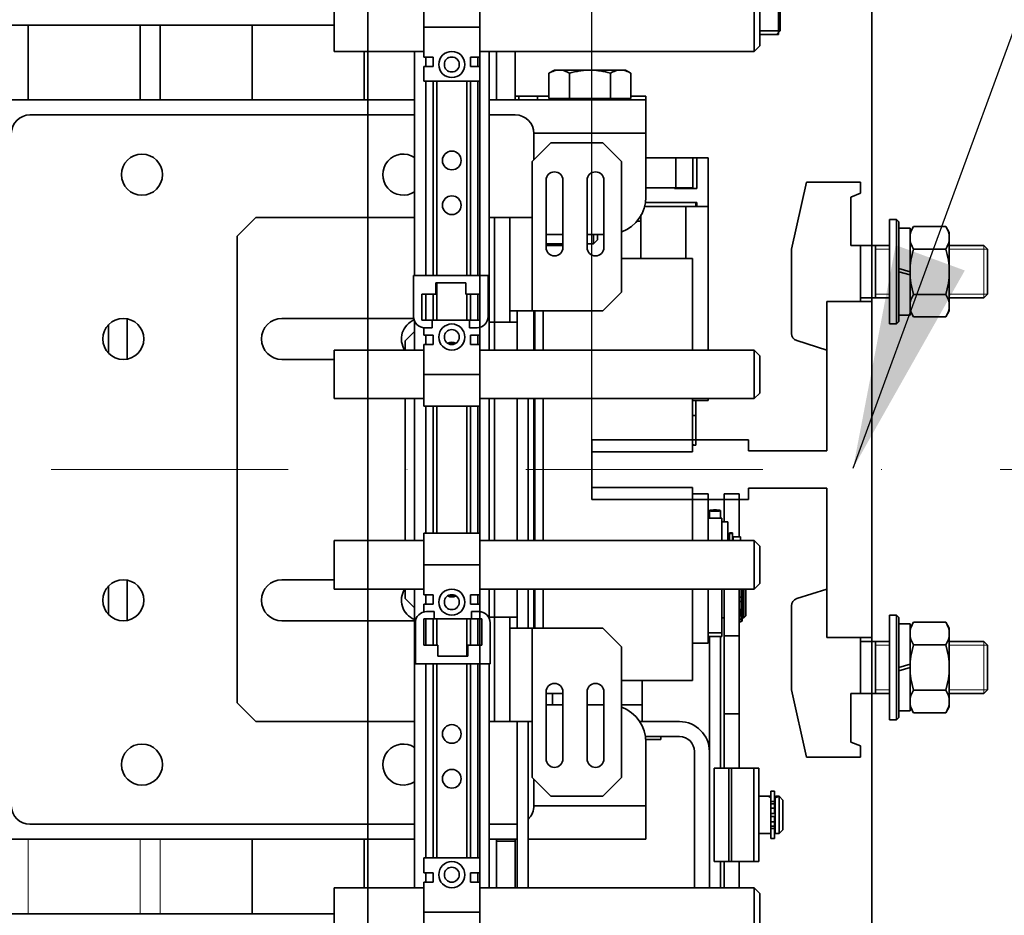
# Model space of a CAD drawing. Units: millimetres. Extents: x -285641 to -22080, y -51248 to 34289.
# Drawn here: x -278327 to -278063, y -30491 to -30251 of the extents above; entities that cross this region are included whole.
import ezdxf

# ---------------------------------------------------------------- set-up
doc = ezdxf.new("R2010")
doc.units = ezdxf.units.MM
doc.header["$LTSCALE"] = 20
doc.header["$PDMODE"] = 1
doc.linetypes.add('ČERCHOVANÁ2', pattern=[12.7, 6.35, -3.175, 0, -3.175])
doc.linetypes.add('ČÁRKOVANÁ2', pattern=[9.525, 6.35, -3.175])
doc.layers.get('0').update_dxf_attribs({"lineweight": 9})
doc.layers.get('Defpoints').update_dxf_attribs({"lineweight": 9})
for name, color, linetype, lineweight in [('KABINA', 5, 'Continuous', 35), ('KLADKOVÁ HLAVA', 30, 'Continuous', 35), ('KONZOLY', 150, 'Continuous', 35), ('KOTY', 7, 'Continuous', 9), ('OSY', 1, 'ČERCHOVANÁ2', 9), ('PŘEJEZD', 7, 'ČÁRKOVANÁ2', 9), ('RÁM', 4, 'Continuous', 35), ('VODÍTKA', 36, 'Continuous', 35)]:
    doc.layers.add(name, color=color, linetype=linetype, lineweight=lineweight)
doc.styles.get("Standard").update_dxf_attribs({"font": 'arial.ttf'})
doc.dimstyles.get("Standard").update_dxf_attribs({"dimscale": 20, "dimtxt": 3, "dimasz": 3, "dimexe": 1, "dimexo": 0, "dimgap": 1.5, "dimtad": 1, "dimdsep": 46, "dimtxsty": 'Standard', "dimcen": 0, "dimdle": 1, "dimclrd": 256, "dimclre": 256, "dimclrt": 256, "dimaunit": 1, "dimadec": 0, "dimazin": 0, "dimtfac": 0.6, "dimtmove": 0, "dimatfit": 0, "dimfxl": 0, "dimtolj": 1, "dimarcsym": 0})

# ---------------------------------------------------------------- blocks, each defined once
blk = doc.blocks.new('*D447')
at = {"layer": 'Defpoints', "color": 0, "ltscale": 0.5, "transparency": 16777216}
for p in [(-278137.35, -30196.59), (-277519.78, -30196.59), (-277873.85, -30371.59)]:
    blk.add_point(p, dxfattribs=at)
at = {"layer": 'KOTY', "lineweight": -2, "ltscale": 0.5, "transparency": 16777216}
for p, q in [((-277519.78, -30136.59), (-277519.78, -30076.59)), ((-278137.35, -30196.59), (-277499.78, -30196.59)), ((-277519.78, -30371.59), (-277519.78, -30196.59)), ((-277873.85, -30371.59), (-277499.78, -30371.59)), ((-277519.78, -30431.59), (-277519.78, -30491.59))]:
    blk.add_line(p, q, dxfattribs=at)
at = {"layer": 'KOTY', "ltscale": 0.5, "transparency": 16777216}
for points in [[(-277529.78, -30136.59), (-277509.78, -30136.59), (-277519.78, -30196.59)], [(-277529.78, -30431.59), (-277509.78, -30431.59), (-277519.78, -30371.59)]]:
    blk.add_solid(points, dxfattribs=at)
at = {"layer": 'KOTY', "ltscale": 0.5, "transparency": 16777216, "insert": (-277580.42, -30284.09), "char_height": 60, "attachment_point": 5, "rotation": 90}
blk.add_mtext('\\A1;175', dxfattribs=at)
blk = doc.blocks.new('*D448')
at = {"layer": 'Defpoints', "color": 0, "ltscale": 0.5, "transparency": 16777216}
for p in [(-278137.35, -30196.59), (-277369.78, -30196.59), (-277873.85, -31521.59)]:
    blk.add_point(p, dxfattribs=at)
at = {"layer": 'KOTY', "lineweight": -2, "ltscale": 0.5, "transparency": 16777216}
for p, q in [((-278137.35, -30196.59), (-277349.78, -30196.59)), ((-277369.78, -31461.59), (-277369.78, -30256.59)), ((-277873.85, -31521.59), (-277349.78, -31521.59))]:
    blk.add_line(p, q, dxfattribs=at)
at = {"layer": 'KOTY', "ltscale": 0.5, "transparency": 16777216}
for points in [[(-277379.78, -30256.59), (-277359.78, -30256.59), (-277369.78, -30196.59)], [(-277379.78, -31461.59), (-277359.78, -31461.59), (-277369.78, -31521.59)]]:
    blk.add_solid(points, dxfattribs=at)
at = {"layer": 'KOTY', "ltscale": 0.5, "transparency": 16777216, "insert": (-277437.89, -30859.09), "char_height": 60, "attachment_point": 5, "rotation": 90}
blk.add_mtext('\\A1;{\\fArial|b0|i0|c238|p34;OSA PROTIVÁHY }1325', dxfattribs=at)
blk = doc.blocks.new('*D453')
at = {"layer": 'Defpoints', "color": 0, "ltscale": 0.5, "transparency": 16777216}
for p in [(-278098.85, -29408.84), (-278173.85, -30371.59), (-278098.85, -30371.59)]:
    blk.add_point(p, dxfattribs=at)
at = {"layer": 'KOTY', "lineweight": -2, "ltscale": 0.5, "transparency": 16777216}
for p, q in [((-278173.85, -30371.59), (-278173.85, -29388.84)), ((-278098.85, -30371.59), (-278098.85, -29388.84)), ((-278233.85, -29408.84), (-278293.85, -29408.84)), ((-278173.85, -29408.84), (-278098.85, -29408.84)), ((-278038.85, -29408.84), (-277978.85, -29408.84))]:
    blk.add_line(p, q, dxfattribs=at)
at = {"layer": 'KOTY', "ltscale": 0.5, "transparency": 16777216}
for points in [[(-278233.85, -29398.84), (-278233.85, -29418.84), (-278173.85, -29408.84)], [(-278038.85, -29398.84), (-278038.85, -29418.84), (-278098.85, -29408.84)]]:
    blk.add_solid(points, dxfattribs=at)
at = {"layer": 'KOTY', "ltscale": 0.5, "transparency": 16777216, "insert": (-278136.35, -29348.33), "char_height": 60, "attachment_point": 5}
blk.add_mtext('\\A1;75', dxfattribs=at)
blk = doc.blocks.new('*D454')
at = {"layer": 'Defpoints', "color": 0, "ltscale": 0.5, "transparency": 16777216}
for p in [(-279393.85, -29408.84), (-279393.85, -30371.59), (-278173.85, -30371.59)]:
    blk.add_point(p, dxfattribs=at)
at = {"layer": 'KOTY', "lineweight": -2, "ltscale": 0.5, "transparency": 16777216}
for p, q in [((-279393.85, -30371.59), (-279393.85, -29388.84)), ((-278173.85, -30371.59), (-278173.85, -29388.84)), ((-278233.85, -29408.84), (-279333.85, -29408.84))]:
    blk.add_line(p, q, dxfattribs=at)
at = {"layer": 'KOTY', "ltscale": 0.5, "transparency": 16777216}
for points in [[(-279333.85, -29398.84), (-279333.85, -29418.84), (-279393.85, -29408.84)], [(-278233.85, -29398.84), (-278233.85, -29418.84), (-278173.85, -29408.84)]]:
    blk.add_solid(points, dxfattribs=at)
at = {"layer": 'KOTY', "ltscale": 0.5, "transparency": 16777216, "insert": (-278783.85, -29335.87), "char_height": 60, "attachment_point": 5}
blk.add_mtext('\\A1;{\\fArial|b0|i0|c238|p34;M.V.K.}1220{\\H36;\\S+2^  0;}', dxfattribs=at)

msp = doc.modelspace()

# ---------------------------------------------------------------- linework, layer by layer
at = {"ltscale": 0.5}
for p, q in [((-278094.0964, -30312.585), (-278097.8464, -30312.585)), ((-278067.8464, -30312.585), (-278078.0964, -30312.585)), ((-278094.0964, -30324.585), (-278097.8464, -30324.585)), ((-278067.8464, -30324.585), (-278078.0964, -30324.585)), ((-278094.0964, -30418.585), (-278097.8464, -30418.585)), ((-278067.8464, -30418.585), (-278078.0964, -30418.585)), ((-278094.0964, -30430.585), (-278097.8464, -30430.585)), ((-278067.8464, -30430.585), (-278078.0964, -30430.585))]:
    msp.add_line(p, q, dxfattribs=at)
at = {"linetype": 'Continuous'}
for p, q in [((-278068.8464, -30325.585), (-278068.8464, -30311.585)), ((-278068.8464, -30417.585), (-278068.8464, -30431.585))]:
    msp.add_line(p, q, dxfattribs=at).dxf.unprotected_set("ltscale", 0)
at = {"layer": 'KABINA'}
for points in [[(-278203.8464, -31291.585), (-279363.8464, -31291.585), (-279363.8464, -29091.585), (-278203.8464, -29091.585)], [(-278233.8464, -31241.585), (-279333.8464, -31241.585), (-279333.8464, -29141.585), (-278233.8464, -29141.585)]]:
    msp.add_lwpolyline(points, close=True, dxfattribs=at)
at = {"layer": 'KLADKOVÁ HLAVA', "linetype": 'Continuous'}
for p, q in [((-278120.3464, -30312.585), (-278116.3464, -30294.585)), ((-278116.3464, -30294.585), (-278101.8464, -30294.585)), ((-278101.8464, -30294.585), (-278101.8464, -30297.585)), ((-278101.8464, -30297.585), (-278104.4464, -30298.585)), ((-278104.4464, -30298.585), (-278104.4464, -30311.585)), ((-278094.0964, -30304.585), (-278092.2214, -30304.585)), ((-278094.0964, -30332.585), (-278094.0964, -30304.585)), ((-278092.2214, -30304.585), (-278092.2214, -30332.585)), ((-278092.2214, -30304.585), (-278091.5964, -30305.21)), ((-278091.5964, -30305.21), (-278091.5964, -30331.96)), ((-278091.5964, -30330.235), (-278091.5964, -30306.935)), ((-278091.5964, -30306.935), (-278088.5964, -30306.935)), ((-278087.6586, -30306.4607), (-278088.5964, -30308.085)), ((-278088.5964, -30306.935), (-278088.5964, -30330.235)), ((-278079.0343, -30306.4607), (-278087.6586, -30306.4607)), ((-278078.0964, -30308.085), (-278079.0343, -30306.4607)), ((-278088.5964, -30308.085), (-278088.5964, -30318.585)), ((-278078.0964, -30318.585), (-278078.0964, -30308.085)), ((-278120.3464, -30312.585), (-278120.3464, -30335.1192)), ((-278104.4464, -30311.585), (-278094.0964, -30311.585)), ((-278101.8464, -30311.585), (-278101.8464, -30326.585)), ((-278097.8464, -30325.585), (-278097.8464, -30311.585)), ((-278079.0343, -30312.5228), (-278087.6586, -30312.5228)), ((-278078.0964, -30311.585), (-278068.8464, -30311.585)), ((-278068.8464, -30311.585), (-278067.8464, -30312.585)), ((-278067.8464, -30324.585), (-278067.8464, -30312.585)), ((-278088.5964, -30318.585), (-278091.5964, -30317.71)), ((-278088.5964, -30319.46), (-278091.5964, -30318.585)), ((-278088.5964, -30329.085), (-278088.5964, -30318.585)), ((-278078.0964, -30318.585), (-278078.0964, -30329.085)), ((-278101.8464, -30325.585), (-278094.0964, -30325.585)), ((-278079.0343, -30324.6472), (-278087.6586, -30324.6472)), ((-278078.0964, -30325.585), (-278068.8464, -30325.585)), ((-278068.8464, -30325.585), (-278067.8464, -30324.585)), ((-278110.8464, -30339.585), (-278110.8464, -30326.585)), ((-278101.8464, -30326.585), (-278110.8464, -30326.585)), ((-278088.5964, -30330.235), (-278091.5964, -30330.235)), ((-278087.6586, -30330.7094), (-278088.5964, -30329.085)), ((-278079.0343, -30330.7094), (-278087.6586, -30330.7094)), ((-278078.0964, -30329.085), (-278079.0343, -30330.7094)), ((-278092.2214, -30332.585), (-278094.0964, -30332.585)), ((-278091.5964, -30331.96), (-278092.2214, -30332.585)), ((-278118.9487, -30337.0264), (-278110.8464, -30339.585)), ((-278118.9487, -30406.1436), (-278110.8464, -30403.585)), ((-278110.8464, -30403.585), (-278110.8464, -30416.585)), ((-278120.3464, -30430.585), (-278120.3464, -30408.0508)), ((-278092.2214, -30410.585), (-278094.0964, -30410.585)), ((-278094.0964, -30410.585), (-278094.0964, -30438.585)), ((-278092.2214, -30438.585), (-278092.2214, -30410.585)), ((-278091.5964, -30411.21), (-278092.2214, -30410.585)), ((-278091.5964, -30437.96), (-278091.5964, -30411.21)), ((-278088.5964, -30412.935), (-278091.5964, -30412.935)), ((-278091.5964, -30412.935), (-278091.5964, -30436.235)), ((-278087.6586, -30412.4607), (-278088.5964, -30414.085)), ((-278088.5964, -30436.235), (-278088.5964, -30412.935)), ((-278079.0343, -30412.4607), (-278087.6586, -30412.4607)), ((-278078.0964, -30414.085), (-278079.0343, -30412.4607)), ((-278088.5964, -30414.085), (-278088.5964, -30424.585)), ((-278078.0964, -30424.585), (-278078.0964, -30414.085)), ((-278101.8464, -30416.585), (-278110.8464, -30416.585)), ((-278101.8464, -30431.585), (-278101.8464, -30416.585)), ((-278101.8464, -30417.585), (-278094.0964, -30417.585)), ((-278097.8464, -30417.585), (-278097.8464, -30431.585)), ((-278078.0964, -30417.585), (-278068.8464, -30417.585)), ((-278068.8464, -30417.585), (-278067.8464, -30418.585)), ((-278079.0343, -30418.5228), (-278087.6586, -30418.5228)), ((-278067.8464, -30418.585), (-278067.8464, -30430.585)), ((-278088.5964, -30423.71), (-278091.5964, -30424.585)), ((-278088.5964, -30424.585), (-278091.5964, -30425.46)), ((-278088.5964, -30435.085), (-278088.5964, -30424.585)), ((-278078.0964, -30424.585), (-278078.0964, -30435.085)), ((-278120.3464, -30430.585), (-278116.3464, -30448.585)), ((-278079.0343, -30430.6472), (-278087.6586, -30430.6472)), ((-278068.8464, -30431.585), (-278067.8464, -30430.585)), ((-278104.4464, -30444.585), (-278104.4464, -30431.585)), ((-278104.4464, -30431.585), (-278094.0964, -30431.585)), ((-278078.0964, -30431.585), (-278068.8464, -30431.585)), ((-278091.5964, -30436.235), (-278088.5964, -30436.235)), ((-278087.6586, -30436.7094), (-278088.5964, -30435.085)), ((-278079.0343, -30436.7094), (-278087.6586, -30436.7094)), ((-278078.0964, -30435.085), (-278079.0343, -30436.7094)), ((-278094.0964, -30438.585), (-278092.2214, -30438.585)), ((-278092.2214, -30438.585), (-278091.5964, -30437.96)), ((-278101.8464, -30445.585), (-278104.4464, -30444.585)), ((-278101.8464, -30448.585), (-278101.8464, -30445.585)), ((-278116.3464, -30448.585), (-278101.8464, -30448.585))]:
    msp.add_line(p, q, dxfattribs=at).dxf.unprotected_set("ltscale", 0)
for centre, radius, start, end in [((-278083.2292, -30309.4917), 5.3672, 145.615865, 214.384135), ((-278083.4637, -30309.4917), 5.3672, 325.615865, 34.384135), ((-278068.5342, -30318.585), 20.0622, 162.412106, 197.587894), ((-278098.1587, -30318.585), 20.0622, 342.412106, 17.587894), ((-278083.2292, -30327.6783), 5.3672, 145.615865, 214.384135), ((-278083.4637, -30327.6783), 5.3672, 325.615865, 34.384135), ((-278118.3464, -30335.1192), 2, 180, 252.474432), ((-278118.3464, -30408.0508), 2, 107.525568, 180), ((-278083.2292, -30415.4917), 5.3672, 145.615865, 214.384135), ((-278083.4637, -30415.4917), 5.3672, 325.615865, 34.384135), ((-278068.5342, -30424.585), 20.0622, 162.412106, 197.587894), ((-278098.1587, -30424.585), 20.0622, 342.412106, 17.587894), ((-278083.2292, -30433.6783), 5.3672, 145.615865, 214.384135), ((-278083.4637, -30433.6783), 5.3672, 325.615865, 34.384135)]:
    msp.add_arc(centre, radius, start, end, dxfattribs=at).dxf.unprotected_set("ltscale", 0)
at = {"layer": 'KONZOLY'}
msp.add_line((-278098.8464, -31136.585), (-278098.8464, -29256.585), dxfattribs=at)
at = {"layer": 'OSY', "ltscale": 0.5}
msp.add_line((-277873.8464, -30371.585), (-279523.8464, -30371.585), dxfattribs=at)
at = {"layer": 'PŘEJEZD'}
for p, q in [((-278324.8464, -30490.585), (-278324.8464, -30470.585)), ((-278294.8464, -30490.585), (-278294.8464, -30470.585)), ((-278289.4264, -30470.585), (-278289.4264, -30490.585))]:
    msp.add_line(p, q, dxfattribs=at)
at = {"layer": 'RÁM'}
for p, q in [((-278123.8464, -30140.585), (-278123.8464, -30255.085)), ((-278123.3464, -30254.085), (-278123.3464, -30140.585)), ((-278242.8464, -30246.585), (-278242.8464, -30259.585)), ((-278218.8464, -30261.085), (-278218.8464, -30244.585)), ((-278203.8464, -30244.585), (-278203.8464, -30261.085)), ((-278130.3464, -30246.585), (-278130.3464, -30259.585)), ((-278128.8464, -30248.085), (-278128.8464, -30258.085)), ((-278242.8464, -30252.585), (-278339.8464, -30252.585)), ((-278324.8464, -30252.585), (-278324.8464, -30272.585)), ((-278294.8464, -30252.585), (-278294.8464, -30272.585)), ((-278289.4264, -30252.585), (-278289.4264, -30272.585)), ((-278264.8464, -30252.585), (-278264.8464, -30272.585)), ((-278218.8464, -30253.085), (-278203.8464, -30253.085)), ((-278128.8464, -30254.085), (-278123.3464, -30254.085)), ((-278124.3464, -30255.085), (-278123.3464, -30254.085)), ((-278123.8464, -30255.085), (-278128.8465, -30255.085)), ((-278242.8464, -30259.585), (-278218.8464, -30259.585)), ((-278234.8464, -30259.585), (-278234.8464, -30272.585)), ((-278221.3464, -30259.585), (-278221.3464, -30319.585)), ((-278203.8464, -30259.585), (-278130.3464, -30259.585)), ((-278201.3464, -30259.585), (-278201.3464, -30339.585)), ((-278199.3464, -30259.585), (-278199.3464, -30272.585)), ((-278194.3464, -30259.585), (-278194.3464, -30272.585)), ((-278130.3464, -30259.585), (-278128.8464, -30258.085)), ((-278218.8464, -30261.085), (-278216.3464, -30261.085)), ((-278218.3464, -30261.085), (-278218.3464, -30263.585)), ((-278216.3464, -30261.085), (-278216.3464, -30263.585)), ((-278206.3464, -30263.585), (-278206.3464, -30261.085)), ((-278203.8464, -30261.085), (-278206.3464, -30261.085)), ((-278204.3464, -30261.085), (-278204.3464, -30263.585)), ((-278218.8464, -30267.585), (-278218.8464, -30263.585)), ((-278218.8464, -30263.585), (-278216.3464, -30263.585)), ((-278203.8464, -30263.585), (-278206.3464, -30263.585)), ((-278203.8464, -30267.585), (-278203.8464, -30263.585)), ((-278183.8464, -30264.585), (-278185.3161, -30265.4335)), ((-278164.8466, -30264.585), (-278183.8463, -30264.585)), ((-278164.8464, -30264.585), (-278163.3768, -30265.4335)), ((-278203.8464, -30267.585), (-278218.8464, -30267.585)), ((-278218.3464, -30267.585), (-278218.3464, -30319.585)), ((-278216.3464, -30319.585), (-278216.3464, -30267.585)), ((-278215.3464, -30267.585), (-278215.3464, -30319.585)), ((-278207.3464, -30267.585), (-278207.3464, -30319.585)), ((-278206.3464, -30319.585), (-278206.3464, -30267.585)), ((-278204.3464, -30267.585), (-278204.3464, -30319.585)), ((-278185.3161, -30272.185), (-278185.3161, -30265.4335)), ((-278179.8313, -30272.185), (-278179.8313, -30265.4335)), ((-278168.8616, -30272.185), (-278168.8616, -30265.4335)), ((-278163.3768, -30272.185), (-278163.3768, -30265.4335)), ((-278221.3464, -30272.585), (-279408.3464, -30272.585)), ((-278159.3464, -30272.585), (-278201.3464, -30272.585)), ((-278194.3464, -30271.585), (-278185.3161, -30271.585)), ((-278193.3464, -30271.585), (-278193.3464, -30272.585)), ((-278188.3464, -30271.585), (-278188.3464, -30272.585)), ((-278185.3161, -30272.185), (-278163.3768, -30272.185)), ((-278183.8464, -30272.585), (-278183.8464, -30272.185)), ((-278164.8464, -30272.585), (-278164.8464, -30272.185)), ((-278164.3464, -30272.585), (-278164.3464, -30272.185)), ((-278163.3768, -30271.585), (-278159.3464, -30271.585)), ((-278159.3464, -30271.585), (-278159.3464, -30298.585)), ((-278221.3464, -30276.585), (-278324.3464, -30276.585)), ((-278194.3464, -30276.585), (-278201.3464, -30276.585)), ((-278159.3464, -30281.505), (-278189.3464, -30281.505)), ((-278189.3464, -30288.625), (-278189.3464, -30281.585)), ((-278184.8064, -30284.085), (-278189.8064, -30289.085)), ((-278184.8064, -30284.085), (-278170.8464, -30284.085)), ((-278165.8464, -30289.085), (-278170.8464, -30284.085)), ((-278159.3464, -30288.085), (-278142.6964, -30288.085)), ((-278151.3464, -30288.085), (-278151.3464, -30296.085)), ((-278146.7464, -30296.085), (-278146.7464, -30288.085)), ((-278145.6964, -30288.085), (-278145.6964, -30296.285)), ((-278142.6964, -30339.585), (-278142.6964, -30288.085)), ((-278189.8064, -30304.085), (-278189.8064, -30289.085)), ((-278165.8464, -30324.085), (-278165.8464, -30289.085)), ((-278186.0964, -30312.085), (-278186.0964, -30294.085)), ((-278181.5964, -30294.085), (-278181.5964, -30312.085)), ((-278175.0964, -30312.085), (-278175.0964, -30294.085)), ((-278170.5964, -30294.085), (-278170.5964, -30312.085)), ((-278146.7464, -30296.085), (-278159.3464, -30296.085)), ((-278151.6964, -30296.085), (-278151.6964, -30296.285)), ((-278151.6964, -30296.285), (-278145.6964, -30296.285)), ((-278159.7424, -30301.085), (-278142.6964, -30301.085)), ((-278159.584, -30300.085), (-278145.6964, -30300.085)), ((-278148.6964, -30301.085), (-278148.6964, -30315.085)), ((-278145.9964, -30301.085), (-278145.9964, -30300.085)), ((-278145.6964, -30300.085), (-278145.6964, -30301.085)), ((-278263.8464, -30304.085), (-278268.8464, -30309.085)), ((-278221.3464, -30304.085), (-278263.8464, -30304.085)), ((-278201.3464, -30304.085), (-278189.8064, -30304.085)), ((-278199.8864, -30304.085), (-278199.8864, -30339.585)), ((-278195.8464, -30304.085), (-278195.8464, -30332.085)), ((-278189.8064, -30329.085), (-278189.8064, -30304.085)), ((-278160.6964, -30303.3641), (-278160.6964, -30315.085)), ((-278161.8784, -30305.085), (-278160.6964, -30305.085)), ((-278268.8464, -30309.085), (-278268.8464, -30434.085)), ((-278181.5964, -30308.585), (-278186.0964, -30308.585)), ((-278170.5964, -30308.585), (-278175.0964, -30308.585)), ((-278173.3464, -30308.585), (-278173.3464, -30311.085)), ((-278172.3464, -30310.085), (-278173.3464, -30311.085)), ((-278172.3464, -30308.585), (-278172.3464, -30310.0844)), ((-278181.5964, -30311.085), (-278186.0964, -30311.085)), ((-278181.5964, -30311.585), (-278186.0964, -30311.585)), ((-278183.3464, -30311.585), (-278183.3464, -30311.085)), ((-278173.3464, -30311.085), (-278175.0964, -30311.085)), ((-278165.8464, -30315.085), (-278146.8464, -30315.085)), ((-278146.8464, -30315.085), (-278146.8464, -30339.585)), ((-278221.5964, -30319.585), (-278221.5964, -30330.585)), ((-278201.5964, -30319.585), (-278221.5964, -30319.585)), ((-278201.5964, -30330.585), (-278201.5964, -30319.585)), ((-278215.5964, -30321.585), (-278215.5964, -30324.585)), ((-278207.5964, -30321.585), (-278215.5964, -30321.585)), ((-278215.3464, -30321.585), (-278215.3464, -30331.585)), ((-278207.5964, -30324.585), (-278207.5964, -30321.585)), ((-278219.3464, -30324.585), (-278219.3464, -30331.585)), ((-278215.5964, -30324.585), (-278219.3464, -30324.585)), ((-278218.3464, -30324.585), (-278218.3464, -30331.585)), ((-278216.3464, -30331.585), (-278216.3464, -30324.585)), ((-278203.8464, -30324.585), (-278207.5964, -30324.585)), ((-278207.3464, -30324.585), (-278207.3464, -30331.585)), ((-278206.3464, -30331.585), (-278206.3464, -30324.585)), ((-278204.3464, -30324.585), (-278204.3464, -30331.585)), ((-278203.8464, -30331.585), (-278203.8464, -30324.585)), ((-278170.8464, -30329.085), (-278165.8464, -30324.085)), ((-278298.3464, -30331.2167), (-278298.3464, -30341.9534)), ((-278221.5402, -30331.085), (-278256.8464, -30331.085)), ((-278195.8464, -30329.085), (-278170.8464, -30329.085)), ((-278193.8464, -30329.085), (-278193.8464, -30339.585)), ((-278189.3464, -30339.585), (-278189.3464, -30329.085)), ((-278189.1464, -30339.585), (-278189.1464, -30329.085)), ((-278186.8464, -30329.085), (-278186.8464, -30339.585)), ((-278303.2664, -30340.4338), (-278303.2664, -30332.7362)), ((-278221.3464, -30331.7516), (-278221.3464, -30339.585)), ((-278219.3464, -30331.585), (-278203.8464, -30331.585)), ((-278218.8464, -30333.5569), (-278218.8464, -30335.585)), ((-278218.5964, -30333.585), (-278216.5964, -30333.585)), ((-278216.5964, -30333.585), (-278216.5964, -30331.585)), ((-278206.5964, -30333.585), (-278206.5964, -30331.585)), ((-278206.5964, -30333.585), (-278204.5964, -30333.585)), ((-278203.8464, -30333.4809), (-278203.8464, -30335.585)), ((-278201.3464, -30332.085), (-278193.8464, -30332.085)), ((-278221.3464, -30334.585), (-278223.8464, -30337.085)), ((-278218.8464, -30335.585), (-278216.3464, -30335.585)), ((-278218.3464, -30335.585), (-278218.3464, -30338.085)), ((-278216.3464, -30335.585), (-278216.3464, -30338.085)), ((-278206.3464, -30338.085), (-278206.3464, -30335.585)), ((-278203.8464, -30335.585), (-278206.3464, -30335.585)), ((-278204.3464, -30335.585), (-278204.3464, -30338.085)), ((-278223.8464, -30339.585), (-278223.8464, -30337.085)), ((-278218.8464, -30338.085), (-278218.8464, -30354.585)), ((-278218.8464, -30338.085), (-278216.3464, -30338.085)), ((-278203.8464, -30338.085), (-278206.3464, -30338.085)), ((-278203.8464, -30338.085), (-278203.8464, -30354.585)), ((-278242.8464, -30339.585), (-278242.8464, -30352.585)), ((-278242.8464, -30339.585), (-278218.8464, -30339.585)), ((-278203.8464, -30339.585), (-278130.3464, -30339.585)), ((-278130.3464, -30339.585), (-278130.3464, -30352.585)), ((-278130.3464, -30339.585), (-278128.8464, -30341.085)), ((-278128.8464, -30341.085), (-278128.8464, -30351.085)), ((-278256.8464, -30342.085), (-278242.8464, -30342.085)), ((-278203.8464, -30346.085), (-278218.8464, -30346.085)), ((-278130.3464, -30352.585), (-278128.8464, -30351.085)), ((-278242.8464, -30352.585), (-278218.8464, -30352.585)), ((-278223.8464, -30390.585), (-278223.8464, -30352.585)), ((-278221.3464, -30352.585), (-278221.3464, -30390.585)), ((-278203.8464, -30354.585), (-278218.8464, -30354.585)), ((-278218.3464, -30354.585), (-278218.3464, -30388.585)), ((-278216.3464, -30388.585), (-278216.3464, -30354.585)), ((-278215.3464, -30354.585), (-278215.3464, -30388.585)), ((-278207.3464, -30354.585), (-278207.3464, -30388.585)), ((-278206.3464, -30388.585), (-278206.3464, -30354.585)), ((-278204.3464, -30354.585), (-278204.3464, -30388.585)), ((-278203.8464, -30352.585), (-278130.3464, -30352.585)), ((-278201.3464, -30352.585), (-278201.3464, -30390.585)), ((-278199.8864, -30352.585), (-278199.8864, -30390.585)), ((-278193.8464, -30352.585), (-278193.8464, -30390.585)), ((-278190.8464, -30390.585), (-278190.8464, -30352.585)), ((-278189.3464, -30390.585), (-278189.3464, -30352.585)), ((-278189.1464, -30390.585), (-278189.1464, -30352.585)), ((-278186.8464, -30352.585), (-278186.8464, -30390.585)), ((-278146.8464, -30352.585), (-278146.8464, -30366.835)), ((-278142.6964, -30353.085), (-278146.8366, -30353.085)), ((-278145.9964, -30353.085), (-278145.9964, -30365.085)), ((-278142.6964, -30353.085), (-278142.6964, -30352.585)), ((-278146.8464, -30357.085), (-278145.9964, -30357.085)), ((-278146.8464, -30364.735), (-278146.4964, -30365.085)), ((-278145.9964, -30365.085), (-278146.4964, -30365.085)), ((-278173.8464, -30376.335), (-278173.8464, -30366.835)), ((-278146.8464, -30366.835), (-278173.8464, -30366.835)), ((-278146.8464, -30376.335), (-278173.8464, -30376.335)), ((-278146.8464, -30376.335), (-278146.8464, -30390.585)), ((-278146.8464, -30378.085), (-278142.6964, -30378.085)), ((-278142.6964, -30390.585), (-278142.6964, -30378.085)), ((-278138.3464, -30378.085), (-278138.3464, -30385.585)), ((-278134.3464, -30378.085), (-278138.3464, -30378.085)), ((-278134.3464, -30378.085), (-278134.3464, -30389.473)), ((-278134.3464, -30379.5695), (-278138.3464, -30379.5695)), ((-278142.3464, -30384.585), (-278142.3464, -30382.5702)), ((-278139.3464, -30384.5866), (-278139.3464, -30382.5702)), ((-278138.9964, -30384.585), (-278142.6964, -30384.585)), ((-278138.9964, -30384.5866), (-278138.9964, -30390.585)), ((-278138.9964, -30385.585), (-278137.3964, -30385.585)), ((-278137.3964, -30385.585), (-278137.3964, -30390.585)), ((-278218.8464, -30405.085), (-278218.8464, -30388.585)), ((-278218.8464, -30388.585), (-278203.8464, -30388.585)), ((-278203.8464, -30388.585), (-278203.8464, -30405.085)), ((-278136.9964, -30388.4924), (-278136.1964, -30388.4924)), ((-278136.9964, -30390.585), (-278136.9964, -30388.4929)), ((-278136.9964, -30388.6584), (-278136.1964, -30388.6584)), ((-278136.1964, -30388.4929), (-278136.1964, -30390.622)), ((-278242.8464, -30390.585), (-278242.8464, -30403.585)), ((-278242.8464, -30390.585), (-278218.8464, -30390.585)), ((-278203.8464, -30390.585), (-278130.3464, -30390.585)), ((-278137.3964, -30389.585), (-278136.9964, -30389.585)), ((-278136.1964, -30389.885), (-278135.9964, -30389.885)), ((-278135.9964, -30389.585), (-278133.9964, -30389.585)), ((-278135.9964, -30390.585), (-278135.9964, -30389.5857)), ((-278133.9964, -30389.5854), (-278133.9964, -30390.585)), ((-278130.3464, -30390.585), (-278130.3464, -30403.585)), ((-278130.3464, -30390.585), (-278128.8464, -30392.085)), ((-278128.8464, -30392.085), (-278128.8464, -30402.085)), ((-278218.8464, -30397.085), (-278203.8464, -30397.085)), ((-278298.3464, -30401.2167), (-278298.3464, -30411.9534)), ((-278242.8464, -30401.085), (-278256.8464, -30401.085)), ((-278130.3464, -30403.585), (-278128.8464, -30402.085)), ((-278303.2664, -30410.4338), (-278303.2664, -30402.7362)), ((-278242.8464, -30403.585), (-278218.8464, -30403.585)), ((-278223.8464, -30406.085), (-278223.8464, -30403.585)), ((-278221.3464, -30403.585), (-278221.3464, -30483.585)), ((-278218.8464, -30405.085), (-278216.3464, -30405.085)), ((-278218.3464, -30405.085), (-278218.3464, -30407.585)), ((-278216.3464, -30405.085), (-278216.3464, -30407.585)), ((-278206.3464, -30407.585), (-278206.3464, -30405.085)), ((-278203.8464, -30405.085), (-278206.3464, -30405.085)), ((-278204.3464, -30405.085), (-278204.3464, -30407.585)), ((-278203.8464, -30403.585), (-278130.3464, -30403.585)), ((-278201.3464, -30403.585), (-278201.3464, -30411.4184)), ((-278199.8864, -30403.585), (-278199.8864, -30439.085)), ((-278193.8464, -30403.585), (-278193.8464, -30412.3325)), ((-278190.8464, -30414.085), (-278190.8464, -30403.585)), ((-278189.3464, -30414.085), (-278189.3464, -30403.585)), ((-278189.1464, -30414.085), (-278189.1464, -30403.585)), ((-278186.8464, -30403.585), (-278186.8464, -30414.085)), ((-278146.8464, -30403.585), (-278146.8464, -30428.085)), ((-278142.6964, -30418.085), (-278142.6964, -30403.585)), ((-278138.9964, -30403.585), (-278138.9964, -30416.2458)), ((-278138.3464, -30451.5832), (-278138.3464, -30403.585)), ((-278134.3464, -30403.5982), (-278134.3464, -30451.5832)), ((-278133.7964, -30403.5474), (-278133.7964, -30412.3712)), ((-278133.5964, -30411.2455), (-278133.5964, -30403.585)), ((-278133.0964, -30403.585), (-278133.0964, -30411.2474)), ((-278132.5964, -30403.7474), (-278132.7588, -30403.585)), ((-278132.5964, -30403.585), (-278132.5964, -30410.7454)), ((-278223.8464, -30406.085), (-278221.3464, -30408.585)), ((-278218.8464, -30409.6892), (-278218.8464, -30407.585)), ((-278218.8464, -30407.585), (-278216.3464, -30407.585)), ((-278203.8464, -30407.585), (-278206.3464, -30407.585)), ((-278203.8464, -30409.6131), (-278203.8464, -30407.585)), ((-278133.7964, -30405.7541), (-278134.3464, -30405.7541)), ((-278133.7964, -30406.9187), (-278134.3464, -30406.9187)), ((-278218.0964, -30409.585), (-278216.0964, -30409.585)), ((-278216.0964, -30409.585), (-278216.0964, -30411.585)), ((-278206.0964, -30409.585), (-278206.0964, -30411.585)), ((-278206.0964, -30409.585), (-278204.0964, -30409.585)), ((-278133.7964, -30409.0337), (-278134.3464, -30409.0337)), ((-278134.3464, -30409.3407), (-278133.7964, -30409.3407)), ((-278133.7964, -30409.6629), (-278134.3464, -30409.6629)), ((-278134.3464, -30410.0973), (-278133.7964, -30410.0973)), ((-278256.8464, -30412.085), (-278221.3464, -30412.085)), ((-278221.0964, -30423.585), (-278221.0964, -30412.585)), ((-278218.8464, -30418.585), (-278218.8464, -30411.585)), ((-278218.8464, -30411.585), (-278203.3464, -30411.585)), ((-278218.3464, -30411.585), (-278218.3464, -30418.585)), ((-278216.3464, -30418.585), (-278216.3464, -30411.585)), ((-278215.3464, -30411.585), (-278215.3464, -30418.585)), ((-278207.3464, -30411.585), (-278207.3464, -30421.585)), ((-278206.3464, -30418.585), (-278206.3464, -30411.585)), ((-278204.3464, -30411.585), (-278204.3464, -30418.585)), ((-278203.3464, -30411.585), (-278203.3464, -30418.585)), ((-278201.3464, -30411.085), (-278193.8464, -30411.085)), ((-278201.0964, -30412.585), (-278201.0964, -30423.585)), ((-278195.8464, -30439.085), (-278195.8464, -30411.085)), ((-278193.8464, -30412.8376), (-278193.8464, -30412.3325)), ((-278193.8464, -30414.085), (-278193.8464, -30412.8376)), ((-278138.3464, -30411.2474), (-278138.9964, -30411.2474)), ((-278133.7964, -30410.4593), (-278134.3464, -30410.4593)), ((-278133.7964, -30410.7414), (-278134.3464, -30410.7414)), ((-278134.3464, -30411.6751), (-278133.7964, -30411.6751)), ((-278134.3464, -30412.3724), (-278133.7964, -30412.3724)), ((-278133.5964, -30410.9474), (-278133.7964, -30410.9474)), ((-278133.5964, -30411.3887), (-278133.7964, -30411.3887)), ((-278133.5964, -30412.1902), (-278133.7964, -30412.1902)), ((-278133.0964, -30411.2474), (-278133.5964, -30411.2474)), ((-278133.5964, -30411.2723), (-278133.5964, -30411.3887)), ((-278133.5964, -30411.4197), (-278133.5964, -30412.1899)), ((-278132.5964, -30410.7474), (-278133.0964, -30411.2474)), ((-278195.8464, -30414.085), (-278170.8464, -30414.085)), ((-278189.8064, -30439.085), (-278189.8064, -30414.085)), ((-278165.8464, -30419.085), (-278170.8464, -30414.085)), ((-278138.9964, -30415.3262), (-278142.6964, -30415.3262)), ((-278142.6964, -30418.085), (-278146.8366, -30418.085)), ((-278138.9964, -30416.2474), (-278142.6964, -30416.2474)), ((-278142.3464, -30447.085), (-278142.3464, -30416.2474)), ((-278139.3464, -30451.5832), (-278139.3464, -30416.2474)), ((-278138.3464, -30416.1395), (-278134.3464, -30416.1395)), ((-278215.0964, -30418.585), (-278218.8464, -30418.585)), ((-278215.0964, -30421.585), (-278215.0964, -30418.585)), ((-278207.0964, -30418.585), (-278207.0964, -30421.585)), ((-278203.3464, -30418.585), (-278207.0964, -30418.585)), ((-278165.8464, -30454.085), (-278165.8464, -30419.085)), ((-278207.0964, -30421.585), (-278215.0964, -30421.585)), ((-278201.0964, -30423.585), (-278221.0964, -30423.585)), ((-278218.3464, -30423.585), (-278218.3464, -30475.585)), ((-278216.3464, -30475.585), (-278216.3464, -30423.585)), ((-278215.3464, -30423.585), (-278215.3464, -30475.585)), ((-278207.3464, -30423.585), (-278207.3464, -30475.585)), ((-278206.3464, -30475.585), (-278206.3464, -30423.585)), ((-278204.3464, -30423.585), (-278204.3464, -30475.585)), ((-278201.3464, -30423.585), (-278201.3464, -30483.585)), ((-278165.8464, -30428.085), (-278146.8464, -30428.085)), ((-278160.3464, -30428.085), (-278160.3464, -30439.085)), ((-278186.0964, -30449.085), (-278186.0964, -30431.085)), ((-278181.5964, -30431.085), (-278181.5964, -30449.085)), ((-278175.0964, -30449.085), (-278175.0964, -30431.085)), ((-278170.5964, -30431.085), (-278170.5964, -30449.085)), ((-278268.8464, -30434.085), (-278263.8464, -30439.085)), ((-278186.0964, -30431.585), (-278181.5964, -30431.585)), ((-278184.3464, -30434.6111), (-278184.3464, -30431.585)), ((-278181.5964, -30434.585), (-278186.0964, -30434.585)), ((-278170.5964, -30434.585), (-278175.0964, -30434.585)), ((-278165.8464, -30434.6111), (-278160.3464, -30434.6111)), ((-278263.8464, -30439.085), (-278221.3464, -30439.085)), ((-278201.3464, -30439.085), (-278189.8064, -30439.085)), ((-278193.8464, -30483.585), (-278193.8464, -30439.085)), ((-278190.8464, -30483.585), (-278190.8464, -30439.085)), ((-278189.8064, -30439.085), (-278189.8064, -30454.085)), ((-278161.0637, -30439.085), (-278150.3464, -30439.085)), ((-278134.3464, -30437.0229), (-278138.3464, -30437.0229)), ((-278150.3464, -30443.085), (-278159.584, -30443.085)), ((-278155.3919, -30443.835), (-278159.4652, -30443.835)), ((-278159.3464, -30470.585), (-278159.3464, -30444.585)), ((-278155.3919, -30443.835), (-278155.3919, -30443.085)), ((-278146.3464, -30483.585), (-278146.3464, -30447.085)), ((-278142.3464, -30447.085), (-278142.3464, -30483.585)), ((-278141.0964, -30476.5832), (-278141.0964, -30451.5832)), ((-278141.0964, -30451.5832), (-278129.0964, -30451.5832)), ((-278137.0964, -30476.5832), (-278137.0964, -30451.5832)), ((-278136.4322, -30476.5832), (-278136.4322, -30451.5832)), ((-278130.425, -30451.5832), (-278130.425, -30476.5832)), ((-278129.0964, -30476.5832), (-278129.0964, -30451.5832)), ((-278189.8064, -30454.085), (-278184.8064, -30459.085)), ((-278189.3464, -30461.585), (-278189.3464, -30454.545)), ((-278170.8464, -30459.085), (-278165.8464, -30454.085)), ((-278125.8964, -30457.7332), (-278124.8964, -30457.7332)), ((-278125.8964, -30457.7333), (-278125.8964, -30470.4332)), ((-278124.8964, -30457.7332), (-278124.8964, -30463.7082)), ((-278184.8064, -30459.085), (-278170.8464, -30459.085)), ((-278129.0964, -30459.0832), (-278126.2171, -30459.0832)), ((-278124.8964, -30460.4668), (-278125.8964, -30460.4668)), ((-278124.6964, -30459.103), (-278124.6964, -30459.4071)), ((-278124.6964, -30469.0634), (-278124.6964, -30459.4276)), ((-278124.168, -30459.0832), (-278123.6964, -30459.0832)), ((-278123.6964, -30459.0832), (-278123.6964, -30469.0832)), ((-278122.6964, -30460.0832), (-278123.6964, -30459.0832)), ((-278122.6964, -30460.0834), (-278122.6964, -30468.0829)), ((-278189.3464, -30461.665), (-278159.3464, -30461.665)), ((-278125.8964, -30461.0832), (-278124.8964, -30461.0832)), ((-278124.8964, -30462.2419), (-278125.8964, -30462.2419)), ((-278125.8964, -30463.7082), (-278124.8964, -30463.7082)), ((-278124.8964, -30464.4582), (-278125.8964, -30464.4582)), ((-278124.8964, -30464.4582), (-278124.8964, -30467.0818)), ((-278324.3464, -30466.585), (-278221.3464, -30466.585)), ((-278201.3464, -30466.585), (-278194.3464, -30466.585)), ((-278124.8964, -30465.9244), (-278125.8964, -30465.9244)), ((-278125.8964, -30467.0832), (-278124.8964, -30467.0832)), ((-278124.8964, -30467.6996), (-278125.8964, -30467.6996)), ((-278124.8964, -30467.0832), (-278124.8964, -30470.4331)), ((-278122.6964, -30468.0832), (-278123.6964, -30469.0832)), ((-279437.5729, -30470.585), (-278221.3464, -30470.585)), ((-278264.8464, -30490.585), (-278264.8464, -30470.585)), ((-278234.8464, -30483.585), (-278234.8464, -30470.585)), ((-278201.3464, -30470.585), (-278193.8464, -30470.585)), ((-278199.3464, -30483.585), (-278199.3464, -30470.585)), ((-278194.3464, -30470.585), (-278194.3464, -30483.585)), ((-278190.8464, -30470.585), (-278159.3464, -30470.585)), ((-278129.0964, -30469.0832), (-278126.2165, -30469.0832)), ((-278125.8964, -30470.4332), (-278124.8964, -30470.4332)), ((-278124.1935, -30469.0832), (-278123.6964, -30469.0832)), ((-278194.3464, -30471.085), (-278199.3464, -30471.085)), ((-278218.8464, -30475.585), (-278218.8464, -30479.585)), ((-278218.8464, -30475.585), (-278203.8464, -30475.585)), ((-278203.8464, -30475.585), (-278203.8464, -30479.585)), ((-278129.0964, -30476.5832), (-278141.0964, -30476.5832)), ((-278139.3464, -30483.585), (-278139.3464, -30476.5832)), ((-278138.3464, -30483.585), (-278138.3464, -30476.5832)), ((-278134.3464, -30476.5832), (-278134.3464, -30483.585)), ((-278218.8464, -30479.585), (-278216.3464, -30479.585)), ((-278218.3464, -30479.585), (-278218.3464, -30482.085)), ((-278216.3464, -30479.585), (-278216.3464, -30482.085)), ((-278206.3464, -30482.085), (-278206.3464, -30479.585)), ((-278203.8464, -30479.585), (-278206.3464, -30479.585)), ((-278204.3464, -30479.585), (-278204.3464, -30482.085)), ((-278242.8464, -30483.585), (-278242.8464, -30496.585)), ((-278242.8464, -30483.585), (-278218.8464, -30483.585)), ((-278218.8464, -30482.085), (-278218.8464, -30498.585)), ((-278218.8464, -30482.085), (-278216.3464, -30482.085)), ((-278203.8464, -30482.085), (-278206.3464, -30482.085)), ((-278203.8464, -30482.085), (-278203.8464, -30498.585)), ((-278203.8464, -30483.585), (-278130.3464, -30483.585)), ((-278130.3464, -30483.585), (-278130.3464, -30496.585)), ((-278130.3464, -30483.585), (-278128.8464, -30485.085)), ((-278128.8464, -30485.085), (-278128.8464, -30495.085)), ((-278339.8464, -30490.585), (-278242.8464, -30490.585)), ((-278203.8464, -30490.085), (-278218.8464, -30490.085))]:
    msp.add_line(p, q, dxfattribs=at)
for centre, radius in [((-278211.3464, -30263.085), 3.5), ((-278211.3464, -30263.085), 2), ((-278211.3464, -30288.785), 2.5), ((-278294.3464, -30292.585), 5.5), ((-278211.3464, -30300.785), 2.5), ((-278299.3464, -30336.585), 5.5), ((-278211.3464, -30336.085), 3.5), ((-278211.3464, -30336.085), 2), ((-278299.3464, -30406.585), 5.5), ((-278211.3464, -30407.085), 3.5), ((-278211.3464, -30407.085), 2), ((-278211.3464, -30442.385), 2.5), ((-278294.3464, -30450.585), 5.5), ((-278211.3464, -30454.385), 2.5), ((-278211.3464, -30480.085), 3.5), ((-278211.3464, -30480.085), 2)]:
    msp.add_circle(centre, radius, dxfattribs=at)
for centre, radius, start, end in [((-278324.3464, -30281.585), 5, 90, 180), ((-278194.3464, -30281.585), 5, 0, 90), ((-278224.3464, -30292.585), 5.5, 56.724419, 303.275581), ((-278183.8464, -30294.085), 2.25, 0, 180), ((-278172.8464, -30294.085), 2.25, 0, 180), ((-278169.3464, -30298.585), 10, 290.619985, 0), ((-278183.8464, -30312.085), 2.25, 180, 0), ((-278157.3464, -30308.7469), 25, 185.377291, 186.518898), ((-278172.8464, -30312.085), 2.25, 180, 0), ((-278256.8464, -30336.585), 5.5, 90, 270), ((-278218.5964, -30330.585), 3, 180, 270), ((-278204.5964, -30330.585), 3, 270, 0), ((-278219.3464, -30336.585), 5.5, 112.349316, 213.275581), ((-278211.3464, -30339.985), 2.5, 64.206716, 115.793284), ((-278211.3464, -30340.085), 2.25, 72.577928, 107.422072), ((-278256.8464, -30406.585), 5.5, 90, 270), ((-278219.3464, -30406.585), 5.5, 146.724419, 248.486539), ((-278211.3464, -30403.185), 2.5, 244.206716, 295.793284), ((-278211.3464, -30403.085), 2.25, 252.577928, 287.422072), ((-278218.0964, -30412.585), 3, 90, 180), ((-278204.0964, -30412.585), 3, 0, 90), ((-278183.8464, -30431.085), 2.25, 0, 180), ((-278172.8464, -30431.085), 2.25, 0, 180), ((-278169.3464, -30444.585), 10, 0, 69.380015), ((-278150.3464, -30447.085), 8, 0, 90), ((-278150.3464, -30447.085), 4, 0, 90), ((-278224.3464, -30450.585), 5.5, 56.724419, 303.275581), ((-278183.8464, -30449.085), 2.25, 180, 0), ((-278172.8464, -30449.085), 2.25, 180, 0), ((-278125.2921, -30456.8402), 2.6181, 254.615488, 256.653474), ((-278125.2726, -30447.1476), 12.2745, 271.776919, 272.690399), ((-278125.1883, -30456.8385), 2.9362, 275.791409, 279.642771), ((-278125.9608, -30427.9888), 31.1398, 272.326941, 272.669755), ((-278324.3464, -30461.585), 5, 180, 270), ((-278194.3464, -30461.585), 5, 314.490559, 0), ((-278194.3464, -30461.585), 5, 270, 275.860388), ((-278125.2726, -30481.0187), 12.2745, 87.309601, 88.223081)]:
    msp.add_arc(centre, radius, start, end, dxfattribs=at)
for points, knots in [([(-278182.5737, -30264.585), (-278182.8063, -30264.585), (-278183.2769, -30264.6256), (-278183.972, -30264.8007), (-278184.6558, -30265.0745), (-278185.0969, -30265.3069), (-278185.3161, -30265.4335)], [0, 0, 0, 0, 0.24040527, 0.485503, 0.73835724, 1, 1, 1, 1]), ([(-278179.8313, -30265.4335), (-278180.0505, -30265.3069), (-278180.4915, -30265.0745), (-278181.1754, -30264.8007), (-278181.8705, -30264.6256), (-278182.3411, -30264.585), (-278182.5737, -30264.585)], [0, 0, 0, 0, 0.26163522, 0.51448875, 0.75958985, 1, 1, 1, 1]), ([(-278174.3464, -30264.585), (-278174.8104, -30264.585), (-278175.7388, -30264.6246), (-278177.5815, -30264.8546), (-278178.9401, -30265.1763), (-278179.8313, -30265.4335)], [0, 0, 0, 0, 0.25005415, 0.50010848, 1, 1, 1, 1]), ([(-278168.8616, -30265.4335), (-278169.7528, -30265.1763), (-278171.1113, -30264.8546), (-278172.954, -30264.6246), (-278173.8825, -30264.585), (-278174.3464, -30264.585)], [0, 0, 0, 0, 0.49989156, 0.74994587, 1, 1, 1, 1]), ([(-278166.1192, -30264.585), (-278166.3518, -30264.585), (-278166.8224, -30264.6256), (-278167.5175, -30264.8007), (-278168.2014, -30265.0745), (-278168.6424, -30265.3069), (-278168.8616, -30265.4335)], [0, 0, 0, 0, 0.24040527, 0.485503, 0.73835724, 1, 1, 1, 1]), ([(-278163.3768, -30265.4335), (-278163.596, -30265.3069), (-278164.037, -30265.0745), (-278164.7209, -30264.8007), (-278165.416, -30264.6256), (-278165.8866, -30264.585), (-278166.1192, -30264.585)], [0, 0, 0, 0, 0.26163522, 0.51448875, 0.75958985, 1, 1, 1, 1]), ([(-278140.8464, -30382.3994), (-278141.0378, -30382.3994), (-278141.3917, -30382.4067), (-278141.8088, -30382.4358), (-278142.0779, -30382.4703), (-278142.2181, -30382.5001), (-278142.3015, -30382.5235), (-278142.3463, -30382.5556), (-278142.3463, -30382.5702)], [0, 0, 0, 0, 0.37586368, 0.69559493, 0.81873639, 0.91143619, 0.97121305, 1, 1, 1, 1]), ([(-278142.3463, -30382.5702), (-278142.3463, -30382.5849), (-278142.3015, -30382.617), (-278142.2181, -30382.6403), (-278142.0779, -30382.6702), (-278141.8088, -30382.7046), (-278141.3917, -30382.7337), (-278141.0378, -30382.7411), (-278140.8464, -30382.7411)], [0, 0, 0, 0, 0.02878695, 0.08856381, 0.18126361, 0.30440507, 0.62413632, 1, 1, 1, 1]), ([(-278139.3466, -30382.5702), (-278139.3466, -30382.5556), (-278139.3914, -30382.5235), (-278139.4748, -30382.5001), (-278139.615, -30382.4703), (-278139.8841, -30382.4358), (-278140.3012, -30382.4067), (-278140.6551, -30382.3994), (-278140.8464, -30382.3994)], [0, 0, 0, 0, 0.02878695, 0.08856381, 0.18126361, 0.30440507, 0.62413632, 1, 1, 1, 1]), ([(-278140.8464, -30382.7411), (-278140.6551, -30382.7411), (-278140.3012, -30382.7337), (-278139.8841, -30382.7046), (-278139.615, -30382.6702), (-278139.4748, -30382.6403), (-278139.3914, -30382.617), (-278139.3466, -30382.5849), (-278139.3466, -30382.5702)], [0, 0, 0, 0, 0.37586368, 0.69559493, 0.81873639, 0.91143619, 0.97121305, 1, 1, 1, 1]), ([(-278126.382, -30459.093), (-278126.3914, -30459.0948), (-278126.4152, -30459.0997), (-278126.4464, -30459.1171), (-278126.4464, -30459.1336)], [0, 0, 0, 0, 0.36826875, 1, 1, 1, 1]), ([(-278126.4464, -30459.1336), (-278126.4464, -30459.1662), (-278126.3389, -30459.2335), (-278126.2569, -30459.2726), (-278126.1915, -30459.2978)], [0, 0, 0, 0, 0.31768792, 1, 1, 1, 1]), ([(-278126.2238, -30459.0832), (-278126.2397, -30459.0832), (-278126.2925, -30459.0838), (-278126.3457, -30459.0861), (-278126.382, -30459.093)], [0, 0, 0, 0, 0.30147547, 1, 1, 1, 1]), ([(-278125.8964, -30459.0942), (-278125.9273, -30459.0928), (-278126.0363, -30459.0879), (-278126.1455, -30459.0832), (-278126.2238, -30459.0832)], [0, 0, 0, 0, 0.28268832, 1, 1, 1, 1]), ([(-278126.1915, -30459.2978), (-278126.1761, -30459.3037), (-278126.1087, -30459.3286), (-278126.04, -30459.3499), (-278125.9866, -30459.3645)], [0, 0, 0, 0, 0.22992466, 1, 1, 1, 1]), ([(-278124.6964, -30459.4276), (-278124.6675, -30459.4228), (-278124.5588, -30459.4034), (-278124.4511, -30459.3778), (-278124.3732, -30459.3552)], [0, 0, 0, 0, 0.26544961, 1, 1, 1, 1]), ([(-278124.1664, -30459.0832), (-278124.1909, -30459.0832), (-278124.3056, -30459.085), (-278124.4201, -30459.0907), (-278124.5103, -30459.0948)], [0, 0, 0, 0, 0.2130881, 1, 1, 1, 1]), ([(-278124.2182, -30459.3042), (-278124.1919, -30459.2943), (-278124.1101, -30459.261), (-278124.0283, -30459.2224), (-278123.9817, -30459.184)], [0, 0, 0, 0, 0.31768963, 1, 1, 1, 1]), ([(-278123.9464, -30459.1336), (-278123.9464, -30459.1107), (-278124.0476, -30459.0778), (-278124.1118, -30459.0832), (-278124.1664, -30459.0832)], [0, 0, 0, 0, 0.29503072, 1, 1, 1, 1]), ([(-278123.9817, -30459.184), (-278123.9763, -30459.1795), (-278123.9614, -30459.166), (-278123.9464, -30459.1474), (-278123.9464, -30459.1336)], [0, 0, 0, 0, 0.33431062, 1, 1, 1, 1]), ([(-278125.8964, -30469.0721), (-278125.9272, -30469.0735), (-278126.0362, -30469.0785), (-278126.1452, -30469.0831), (-278126.2234, -30469.0832)], [0, 0, 0, 0, 0.28264411, 1, 1, 1, 1]), ([(-278124.3004, -30469.0804), (-278124.33, -30469.0794), (-278124.462, -30469.0741), (-278124.594, -30469.0674), (-278124.6964, -30469.0634)], [0, 0, 0, 0, 0.22396289, 1, 1, 1, 1])]:
    msp.add_open_spline(points, degree=3, knots=knots, dxfattribs=at)
for points in [[(-278124.3732, -30459.3552), (-278124.321, -30459.3401), (-278124.2692, -30459.3232), (-278124.2182, -30459.3042)], [(-278124.1747, -30469.0831), (-278124.2166, -30469.083), (-278124.2585, -30469.0819), (-278124.3004, -30469.0804)]]:
    msp.add_open_spline(points, degree=3, dxfattribs=at)
at = {"layer": 'VODÍTKA'}
for p, q in [((-278110.8464, -30326.585), (-278098.8464, -30326.585)), ((-278110.8464, -30366.585), (-278110.8464, -30326.585)), ((-278173.8464, -30363.585), (-278131.8464, -30363.585)), ((-278173.8464, -30363.585), (-278173.8464, -30379.585)), ((-278131.8464, -30363.585), (-278131.8464, -30366.585)), ((-278131.8464, -30366.585), (-278110.8464, -30366.585)), ((-278110.8464, -30376.585), (-278131.8464, -30376.585)), ((-278131.8464, -30376.585), (-278131.8464, -30379.585)), ((-278110.8464, -30416.585), (-278110.8464, -30376.585)), ((-278131.8464, -30379.585), (-278173.8464, -30379.585)), ((-278098.8464, -30416.585), (-278110.8464, -30416.585))]:
    msp.add_line(p, q, dxfattribs=at)
at = {"layer": 'VODÍTKA', "ltscale": 0.5}
msp.add_line((-278098.8464, -30326.585), (-278098.8464, -30416.585), dxfattribs=at)

# ---------------------------------------------------------------- dimensions: what is measured, and where the dimension line sits
at = {"layer": 'KOTY', "ltscale": 0.5}
dim = msp.add_linear_dim(base=(-279393.8464, -29408.8397), p1=(-278173.8464, -30371.585), p2=(-279393.8464, -30371.585), angle=180, text='{\\fArial|b0|i0|c238|p34;M.V.K.}<>', dimstyle='Standard', override={"dimtol": 1, "dimtp": 2}, dxfattribs=at)
dim.commit()
dim.dimension.update_dxf_attribs({"geometry": '*D454', "text_midpoint": (-278783.8464, -29335.8738)})
for base, p1, p2, angle, picture, middle in [((-278098.8464, -29408.8397), (-278173.8464, -30371.585), (-278098.8464, -30371.585), 180, '*D453', (-278136.3464, -29408.8397)), ((-277519.7822, -30196.585), (-277873.8464, -30371.585), (-278137.3464, -30196.585), 90, '*D447', (-277519.7822, -30284.085))]:
    dim = msp.add_linear_dim(base=base, p1=p1, p2=p2, angle=angle, dimstyle='Standard', dxfattribs=at)
    dim.commit()
    dim.dimension.update_dxf_attribs({"geometry": picture, "text_midpoint": middle, "dimtype": 160})
dim = msp.add_linear_dim(base=(-277369.7822, -30196.585), p1=(-277873.8464, -31521.585), p2=(-278137.3464, -30196.585), angle=90, text='{\\fArial|b0|i0|c238|p34;OSA PROTIVÁHY }<>', dimstyle='Standard', dxfattribs=at)
dim.commit()
dim.dimension.update_dxf_attribs({"geometry": '*D448', "text_midpoint": (-277437.8859, -30859.085)})

# ---------------------------------------------------------------- leaders
at = {"layer": 'KOTY', "ltscale": 0.5, "annotation_type": 0, "has_hookline": 1, "hookline_direction": 0, "text_width": 408.9086}
msp.add_leader([(-278103.8464, -30371.1887), (-277520.039, -28779.547), (-277460.039, -28779.547)], dimstyle='Standard', dxfattribs=at)

doc.saveas('drawing.dxf')
